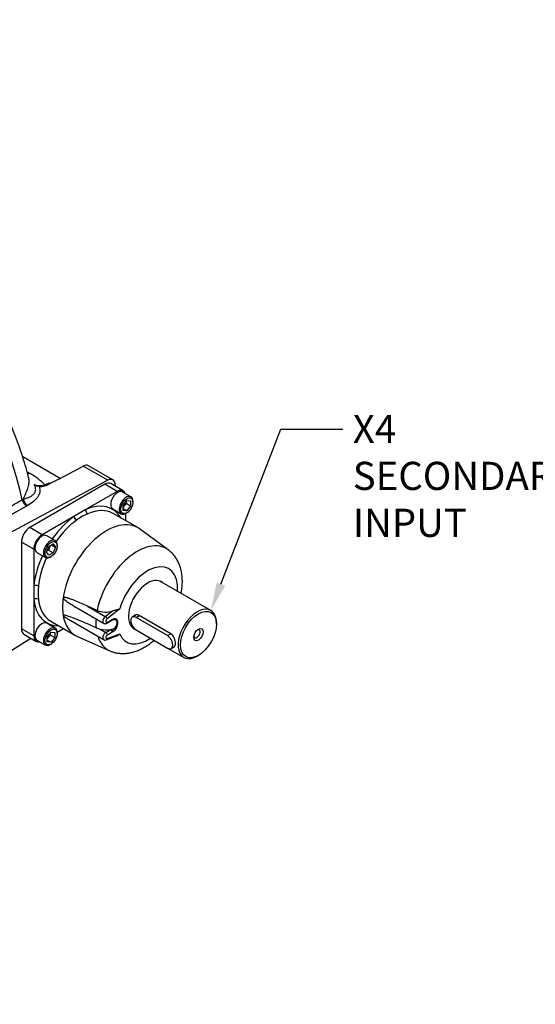
# Model space of a CAD drawing. Units: millimetres. Extents: x 0 to 205, y -80 to 290.
# Drawn here: x 97 to 134, y 106 to 176 of the extents above; entities that cross this region are included whole.
import ezdxf
from ezdxf import colors
from ezdxf.entities.mleader import LeaderData, LeaderLine
from ezdxf.math import Vec2, Vec3

# ---------------------------------------------------------------- set-up
doc = ezdxf.new("R2010")
doc.units = ezdxf.units.MM
for name, color, linetype in [('Default', 7, 'Continuous'), ('IB12A96', 7, 'Continuous'), ('IB12C21', 7, 'Continuous'), ('IB8C08', 7, 'Continuous'), ('K14X9X55', 7, 'Continuous'), ('SCM12X30CF', 7, 'Continuous')]:
    doc.layers.add(name, color=color, linetype=linetype)

# ---------------------------------------------------------------- blocks, each defined once
blk = doc.blocks.new('_DOT')
at = {"color": 0}
blk.add_line((0, 0), (-1, 0), dxfattribs=at)
at = {"color": 0, "const_width": 0.333}
blk.add_lwpolyline([(-0.1665, 0, 1), (0.1665, 0, 1)], format="xyb", close=True, dxfattribs=at)
blk = doc.blocks.new('SE1')
at = {"layer": 'IB12A96', "color": 7, "linetype": 'Continuous'}
for p, q in [((100.345, 143.457), (97.678, 144.997)), ((100.254, 143.408), (101.984, 144.338)), ((103.725, 143.333), (101.984, 144.338)), ((104.09, 143.36), (102.35, 144.365)), ((97.99, 143.937), (98.182, 143.827)), ((100.254, 143.408), (99.578, 143.074)), ((103.725, 143.333), (96.047, 139.21)), ((104.25, 143.008), (104.25, 142.917)), ((97.959, 141.503), (95.827, 140.294)), ((97.647, 141.953), (97.707, 141.989)), ((98.032, 141.546), (97.959, 141.503)), ((96.047, 130.739), (98.264, 132.109))]:
    blk.add_line(p, q, dxfattribs=at)
for centre, radius, start, end in [((96.235, 140.198), 4.118, 42.93389, 61.77078), ((98.928, 143.959), 1.008, 245.08832, 288.61429), ((98.921, 143.508), 0.624, 227.9541, 262.48259), ((98.886, 144.27), 1.382, 268.06381, 300.06959)]:
    blk.add_arc(centre, radius, start, end, dxfattribs=at)
for centre, major_axis, ratio, start_param, end_param in [((84.872, 144.947), (9.423, -16.321), 0.57735, 1.074138, 3.059688), ((101.965, 143.699), (-0.385, -0.666), 0.57735, 3.141593, 3.892084), ((98.407, 145.185), (0.769, 1.332), 0.57735, 3.565907, 3.719329), ((103.706, 142.694), (-0.385, -0.666), 0.57735, 2.356195, 3.892084), ((98.783, 138.941), (-2.346, -4.064), 0.57735, 3.635194, 3.785967), ((99.295, 143.403), (-0.176, 0.427), 0.652769, 2.43738, 2.710735), ((97.971, 141.886), (-0.228, 0.402), 0.611975, 1.079304, 2.360451), ((98.043, 141.929), (-0.242, 0.393), 0.63433, 1.056863, 2.337335)]:
    blk.add_ellipse(centre, major_axis=major_axis, ratio=ratio, start_param=start_param, end_param=end_param, dxfattribs=at)
for points, knots in [([(98.095, 143.547), (98.084, 143.591), (98.019, 143.86), (97.862, 144.409), (97.637, 145.142), (97.386, 145.882), (97.113, 146.618), (96.818, 147.35), (96.503, 148.078), (96.167, 148.8), (95.811, 149.516), (95.436, 150.223), (95.042, 150.92), (94.631, 151.607), (94.203, 152.283), (93.758, 152.946), (93.297, 153.595), (92.821, 154.228), (92.331, 154.846), (91.827, 155.446), (91.311, 156.028), (90.782, 156.591), (90.243, 157.133), (89.693, 157.654), (89.133, 158.153), (88.564, 158.629), (87.987, 159.08), (87.403, 159.505), (86.812, 159.905), (86.216, 160.277), (85.615, 160.621), (85.01, 160.937), (84.403, 161.221), (83.795, 161.475), (83.187, 161.697), (82.58, 161.887), (81.976, 162.043), (81.376, 162.165), (80.783, 162.253), (80.197, 162.307), (79.62, 162.326), (79.054, 162.311), (78.5, 162.263), (77.959, 162.181), (77.433, 162.066), (76.92, 161.92), (76.525, 161.778), (76.294, 161.684), (76.228, 161.656)], [0, 0, 0, 0, 0.0035701, 0.0256962, 0.0477975, 0.069876, 0.0919339, 0.1139737, 0.1359983, 0.1580105, 0.1800133, 0.2020099, 0.2240034, 0.245997, 0.2679931, 0.2899946, 0.3120047, 0.3340266, 0.3560635, 0.3781184, 0.4001944, 0.4222945, 0.4444213, 0.4665772, 0.4887643, 0.5109839, 0.5332368, 0.5555225, 0.5778392, 0.6001834, 0.6225493, 0.6449283, 0.6673045, 0.6896607, 0.7119764, 0.7342273, 0.7563863, 0.7784244, 0.8003131, 0.8220258, 0.8435411, 0.8648439, 0.8859278, 0.906795, 0.9274568, 0.9479325, 0.9682485, 0.9764856, 0.9764856, 0.9764856, 0.9764856]), ([(97.707, 141.989), (97.777, 142.123), (97.84, 142.254), (97.953, 142.51), (98.003, 142.636), (98.079, 142.875), (98.106, 142.989), (98.134, 143.209), (98.135, 143.316), (98.116, 143.462), (98.108, 143.505), (98.097, 143.547)], [0, 0, 0, 0, 0.125, 0.125, 0.25, 0.25, 0.375, 0.375, 0.5, 0.5, 0.5532196, 0.5532196, 0.5532196, 0.5532196]), ([(98.115, 143.49), (98.115, 143.49), (98.111, 143.497), (98.1, 143.521), (98.097, 143.538), (98.097, 143.54)], [0.7237023, 0.7237023, 0.7237023, 0.7237023, 0.8352429, 0.9779958, 1, 1, 1, 1]), ([(97.707, 141.989), (97.78, 142.01), (97.853, 142.032), (97.996, 142.08), (98.066, 142.106), (98.167, 142.151), (98.199, 142.166), (98.262, 142.2), (98.293, 142.218), (98.379, 142.274), (98.43, 142.316), (98.492, 142.386), (98.511, 142.411), (98.535, 142.449), (98.543, 142.462), (98.557, 142.488), (98.563, 142.502), (98.59, 142.57), (98.601, 142.626), (98.603, 142.714), (98.601, 142.744), (98.593, 142.804), (98.586, 142.834), (98.56, 142.925), (98.535, 142.985), (98.503, 143.044)], [0, 0, 0, 0, 0.125, 0.125, 0.25, 0.25, 0.3125, 0.3125, 0.375, 0.375, 0.5, 0.5, 0.5625, 0.5625, 0.59375, 0.59375, 0.625, 0.625, 0.75, 0.75, 0.8125, 0.8125, 0.875, 0.875, 1, 1, 1, 1]), ([(98.839, 142.889), (98.887, 142.765), (98.907, 142.641), (98.891, 142.486), (98.886, 142.455), (98.871, 142.393), (98.861, 142.363), (98.826, 142.272), (98.795, 142.213), (98.737, 142.127), (98.716, 142.099), (98.67, 142.043), (98.645, 142.015), (98.566, 141.934), (98.508, 141.882), (98.321, 141.731), (98.18, 141.637), (98.032, 141.546)], [0, 0, 0, 0, 0.25, 0.25, 0.3125, 0.3125, 0.375, 0.375, 0.5, 0.5, 0.5625, 0.5625, 0.625, 0.625, 0.75, 0.75, 1, 1, 1, 1]), ([(95.648, 140.818), (95.815, 140.913), (95.982, 141.008), (96.149, 141.103), (96.649, 141.386), (97.148, 141.67), (97.647, 141.953)], [0.0626904, 0.0626904, 0.0626904, 0.0626904, 0.297812, 0.297812, 0.297812, 1, 1, 1, 1])]:
    blk.add_open_spline(points, degree=3, knots=knots, dxfattribs=at)
at = {"layer": 'IB12C21', "color": 7, "linetype": 'Continuous'}
for p, q in [((111.043, 134.083), (107.425, 136.172)), ((108.205, 132.433), (105.948, 133.737)), ((111.442, 133.108), (111.442, 133.203)), ((105.502, 132.841), (105.693, 132.731)), ((108.009, 131.394), (109.12, 130.752)), ((110.082, 130.847), (110.164, 130.894))]:
    blk.add_line(p, q, dxfattribs=at)
for centre, major_axis, start_param, end_param in [((110.082, 132.418), (0.962, 1.665), 0, 3.926991), ((110.082, 132.418), (0.962, 1.665), 5.497787, 6.283185), ((110.055, 132.433), (-0.161, -0.279), 5.714807, 6.283185), ((110.055, 132.433), (-0.161, -0.279), 0, 3.70997)]:
    blk.add_ellipse(centre, major_axis=major_axis, ratio=0.57735, start_param=start_param, end_param=end_param, dxfattribs=at)
for major_axis in [(-0.904, -1.566), (0.238, 0.412)]:
    blk.add_ellipse((110.164, 132.37), major_axis=major_axis, ratio=0.57735, dxfattribs=at)
for points, knots in [([(105.948, 133.737), (105.897, 133.766), (105.845, 133.781), (105.743, 133.784), (105.693, 133.772), (105.621, 133.73), (105.594, 133.705), (105.572, 133.676)], [0, 0, 0, 0, 0.125, 0.125, 0.25, 0.25, 0.3413153, 0.3413153, 0.3413153, 0.3413153]), ([(108.447, 131.511), (108.447, 131.511), (108.447, 131.511), (108.503, 131.544), (108.532, 131.627), (108.532, 131.8), (108.525, 131.865), (108.496, 131.999), (108.475, 132.068), (108.391, 132.263), (108.307, 132.375), (108.205, 132.433)], [0.2498377, 0.2498377, 0.2498377, 0.2498377, 0.25, 0.25, 0.5, 0.5, 0.625, 0.625, 0.75, 0.75, 1, 1, 1, 1])]:
    blk.add_open_spline(points, degree=3, knots=knots, dxfattribs=at)
at = {"layer": 'IB8C08', "color": 7, "linetype": 'Continuous'}
for p, q in [((103.515, 143.055), (98.185, 139.977)), ((104.399, 142.544), (103.515, 143.055)), ((104.822, 142.586), (103.938, 143.097)), ((104.399, 142.544), (102.156, 141.249)), ((101.312, 140.762), (99.069, 139.467)), ((102.156, 141.249), (101.312, 140.762)), ((105.849, 139.969), (104.109, 140.974)), ((104.998, 140.46), (104.998, 140.975)), ((99.069, 139.467), (98.185, 139.977)), ((108.017, 138.397), (105.982, 139.882)), ((97.587, 138.941), (97.587, 132.786)), ((98.47, 138.431), (97.587, 138.941)), ((98.47, 138.431), (98.47, 135.841)), ((98.47, 135.841), (98.47, 134.866)), ((98.47, 134.866), (98.47, 132.275)), ((102.97, 134.078), (102.292, 134.39)), ((102.292, 134.39), (103.547, 133.666)), ((101.618, 134.22), (103.431, 133.173)), ((103.547, 133.666), (104.052, 134.06)), ((104.58, 134.197), (103.675, 133.49)), ((99.686, 133.313), (101.426, 132.308)), ((101.048, 133.387), (103.431, 132.012)), ((103.662, 133.181), (104.013, 133.384)), ((103.694, 133.252), (104.045, 133.454)), ((104.045, 133.454), (104.128, 133.494)), ((98.47, 132.275), (97.587, 132.786)), ((97.762, 132.398), (98.646, 131.888)), ((100.129, 132.542), (100.574, 132.799)), ((101.567, 132.236), (103.871, 131.216)), ((102.893, 132.855), (103.185, 132.76)), ((103.185, 132.76), (103.585, 132.529)), ((103.585, 132.529), (103.936, 132.732)), ((103.62, 131.999), (104.286, 132.248)), ((103.675, 132.081), (104.58, 132.419)), ((104.045, 132.543), (103.694, 132.341)), ((103.936, 132.732), (104.038, 132.751)), ((104.128, 132.599), (104.045, 132.543))]:
    blk.add_line(p, q, dxfattribs=at)
for centre, radius, start, end in [((103.813, 137.406), 3.86, 113.10489, 126.89511), ((102.627, 135.352), 3.859, 173.1047, 186.8953), ((103.536, 135.506), 1.535, 248.36676, 289.63638), ((104.199, 133.045), 0.386, 108.56415, 118.82601), ((104.177, 133.14), 0.291, 105.13935, 110.55818), ((103.633, 134.659), 1.951, 256.70889, 278.93782), ((103.973, 133.125), 0.931, 289.68707, 310.67299), ((103.54, 132.188), 0.205, 238.56141, 292.88331)]:
    blk.add_arc(centre, radius, start, end, dxfattribs=at)
for centre, major_axis, ratio, start_param, end_param in [((103.515, 142.364), (-0.423, -0.733), 0.57735, 3.141593, 3.926991), ((104.399, 141.854), (-0.423, -0.733), 0.57735, 2.651182, 3.926991), ((101.734, 137.237), (-2.327, -4.03), 0.57735, 2.825358, 3.798337), ((101.734, 137.237), (-2.327, -4.03), 0.57735, 4.055644, 4.563074), ((101.475, 140.668), (0.136, -0.187), 0.498505, 3.870432, 5.441228), ((102.319, 141.155), (0.091, -0.212), 0.646652, 4.000146, 5.570942), ((101.897, 137.143), (-2.212, -3.83), 0.57735, 3.141593, 3.798337), ((98.185, 139.286), (0.423, 0.733), 0.57735, 0.785398, 2.356195), ((101.897, 137.143), (2.212, 3.83), 0.57735, 0.914052, 1.417065), ((103.638, 136.138), (2.212, 3.83), 0.57735, 6.221282, 8.465609), ((99.069, 138.776), (0.423, 0.733), 0.57735, 0.785398, 2.356195), ((105.815, 134.881), (2.077, 3.597), 0.57735, -0.062715, 2.105821), ((101.734, 137.237), (-2.327, -4.03), 0.57735, 4.861704, 5.369134), ((101.897, 137.143), (2.212, 3.83), 0.57735, 1.724528, 2.227541), ((106.56, 134.451), (1.502, 2.602), 0.57735, 5.407054, 8.268521), ((98.634, 135.746), (0.23, -0.024), 0.498505, 0.841957, 2.412753), ((106.56, 134.451), (-0.966, -1.674), 0.57735, 3.0418, 6.283185), ((98.634, 134.771), (-0.229, -0.027), 0.646652, 3.853836, 5.424632), ((101.734, 137.237), (2.327, 4.03), 0.57735, 2.484848, 3.457827), ((101.897, 137.143), (2.212, 3.83), 0.57735, 2.484848, 3.116847), ((103.638, 136.138), (-2.212, -3.83), 0.57735, 5.324017, 5.671558), ((103.638, 136.138), (2.212, 3.83), 0.57735, 2.529965, 3.203496), ((103.585, 133.44), (0.154, 0.266), 0.57735, 0.959931, 3.145052), ((103.566, 133.553), (0.095, -0.121), 0.468323, 0.712118, 2.282914), ((101.897, 137.143), (2.212, 3.83), 0.57735, 3.116847, 3.141593), ((105.815, 134.881), (-2.077, -3.597), 0.57735, -0.872405, -0.685487), ((103.694, 133.377), (0.077, 0.133), 0.57735, 0.959931, 3.92699), ((103.585, 133.314), (-0.077, 0.133), 0.57735, 3.142882, 3.926991), ((103.936, 133.517), (-0.077, 0.133), 0.57735, 3.141593, 3.926991), ((104.019, 133.557), (-0.057, 0.143), 0.658703, 3.13369, 4.016278), ((98.185, 133.131), (0.423, 0.733), 0.57735, 2.356195, 3.141593), ((99.069, 132.621), (0.423, 0.733), 0.57735, 2.356195, 3.632003), ((105.815, 134.881), (2.077, 3.597), 0.57735, 2.657821, 3.205095), ((103.585, 132.278), (0.154, 0.266), 0.57735, 0.785398, 3.145688), ((103.694, 132.215), (0.077, 0.133), 0.57735, 0.785398, 3.752458), ((103.585, 132.404), (0.077, -0.133), 0.57735, 0.785398, 2.356194), ((103.936, 132.606), (0.077, -0.133), 0.57735, 0.785398, 2.356194), ((104.019, 132.662), (0.093, -0.123), 0.482469, 0.719676, 1.967035), ((106.56, 134.451), (1.502, 2.602), 0.57735, 2.727053, 4.016671), ((106.56, 134.451), (-0.966, -1.674), 0.57735, 0, 0.099168), ((103.566, 132.143), (-0.054, 0.144), 0.668835, 3.141826, 4.03088)]:
    blk.add_ellipse(centre, major_axis=major_axis, ratio=ratio, start_param=start_param, end_param=end_param, dxfattribs=at)
for points, knots in [([(108.938, 135.299), (108.961, 135.418), (108.998, 135.656), (109.025, 136.01), (109.022, 136.359), (108.987, 136.699), (108.921, 137.025), (108.825, 137.323), (108.701, 137.599), (108.552, 137.851), (108.372, 138.08), (108.189, 138.266), (108.072, 138.352), (108.017, 138.392)], [0.6681867, 0.6681867, 0.6681867, 0.6681867, 0.7007158, 0.7335261, 0.7665462, 0.7995918, 0.8323808, 0.8645943, 0.8927548, 0.9231711, 0.9526848, 0.9813439, 1, 1, 1, 1]), ([(102.292, 134.39), (102.147, 134.457), (102.002, 134.522), (101.711, 134.649), (101.565, 134.71), (101.347, 134.797), (101.274, 134.825), (101.127, 134.879), (101.054, 134.905), (100.945, 134.941), (100.908, 134.952), (100.834, 134.974), (100.798, 134.984), (100.743, 134.996), (100.725, 135), (100.688, 135.007), (100.67, 135.009), (100.634, 135.013), (100.616, 135.013), (100.59, 135.01), (100.581, 135.008), (100.57, 135.003), (100.566, 135), (100.56, 134.994), (100.558, 134.989), (100.557, 134.984)], [0, 0, 0, 0, 0.25, 0.25, 0.5, 0.5, 0.625, 0.625, 0.75, 0.75, 0.8125, 0.8125, 0.875, 0.875, 0.90625, 0.90625, 0.9375, 0.9375, 0.96875, 0.96875, 0.984375, 0.984375, 0.992188, 0.992188, 1, 1, 1, 1]), ([(100.557, 134.984), (100.555, 134.969), (100.564, 134.953), (100.583, 134.925), (100.593, 134.913), (100.625, 134.879), (100.648, 134.858), (100.717, 134.798), (100.765, 134.762), (100.909, 134.657), (101.007, 134.593), (101.275, 134.421), (101.446, 134.319), (101.618, 134.22)], [0, 0, 0, 0, 0.015625, 0.015625, 0.03125, 0.03125, 0.0625, 0.0625, 0.125, 0.125, 0.25, 0.25, 0.4668508, 0.4668508, 0.4668508, 0.4668508]), ([(102.893, 132.855), (102.493, 133.04), (102.094, 133.218), (101.498, 133.464), (101.3, 133.542), (101.006, 133.649), (100.908, 133.683), (100.764, 133.725), (100.717, 133.738), (100.647, 133.752), (100.625, 133.756), (100.593, 133.757), (100.582, 133.757), (100.564, 133.752), (100.555, 133.747), (100.557, 133.735)], [0, 0, 0, 0, 0.5, 0.5, 0.75, 0.75, 0.875, 0.875, 0.9375, 0.9375, 0.96875, 0.96875, 0.984375, 0.984375, 1, 1, 1, 1]), ([(100.557, 133.735), (100.559, 133.726), (100.566, 133.716), (100.581, 133.698), (100.59, 133.689), (100.616, 133.666), (100.634, 133.651), (100.688, 133.61), (100.725, 133.586), (100.835, 133.514), (100.908, 133.469), (101.004, 133.413), (101.026, 133.4), (101.049, 133.387)], [0, 0, 0, 0, 0.015625, 0.015625, 0.03125, 0.03125, 0.0625, 0.0625, 0.125, 0.125, 0.25, 0.25, 0.2885616, 0.2885616, 0.2885616, 0.2885616]), ([(104.052, 134.06), (104.101, 134.075), (104.15, 134.088), (104.221, 134.105), (104.245, 134.111), (104.291, 134.121), (104.314, 134.127), (104.382, 134.142), (104.424, 134.152), (104.485, 134.168), (104.505, 134.173), (104.534, 134.182), (104.543, 134.185), (104.562, 134.191), (104.571, 134.194), (104.58, 134.197)], [0, 0, 0, 0, 0.25, 0.25, 0.375, 0.375, 0.5, 0.5, 0.75, 0.75, 0.875, 0.875, 0.9375, 0.9375, 1, 1, 1, 1]), ([(103.433, 133.175), (103.438, 133.172), (103.462, 133.153), (103.523, 133.142), (103.6, 133.15), (103.642, 133.171), (103.666, 133.183)], [0, 0, 0, 0, 0.064564, 0.391931, 0.698516, 1, 1, 1, 1]), ([(104.038, 132.751), (104.089, 132.762), (104.138, 132.782), (104.228, 132.841), (104.268, 132.879), (104.364, 133.008), (104.397, 133.115), (104.397, 133.291), (104.364, 133.36), (104.249, 133.424), (104.179, 133.43), (104.101, 133.421)], [0, 0, 0, 0, 0.125, 0.125, 0.25, 0.25, 0.5, 0.5, 0.75, 0.75, 0.9478114, 0.9478114, 0.9478114, 0.9478114]), ([(104.128, 133.494), (104.215, 133.529), (104.292, 133.511), (104.389, 133.4), (104.412, 133.311), (104.412, 133.11), (104.389, 132.995), (104.292, 132.772), (104.215, 132.665), (104.128, 132.599)], [0, 0, 0, 0, 0.25, 0.25, 0.5, 0.5, 0.75, 0.75, 1, 1, 1, 1]), ([(103.877, 131.217), (103.946, 131.187), (104.081, 131.13), (104.328, 131.066), (104.596, 131.028), (104.873, 131.022), (105.156, 131.046), (105.443, 131.103), (105.735, 131.191), (106.028, 131.312), (106.32, 131.464), (106.609, 131.647), (106.838, 131.819), (106.971, 131.93), (107.011, 131.965)], [0, 0, 0, 0, 0.0205506, 0.0477526, 0.0751285, 0.1028984, 0.1312631, 0.1603822, 0.1903422, 0.2211244, 0.2525939, 0.2845321, 0.3167035, 0.3311245, 0.3311245, 0.3311245, 0.3311245])]:
    blk.add_open_spline(points, degree=3, knots=knots, dxfattribs=at)
at = {"layer": 'K14X9X55', "color": 7, "linetype": 'Continuous'}
for p, q in [((105.751, 133.773), (105.467, 133.609)), ((105.736, 133.583), (105.975, 133.721)), ((107.966, 132.295), (105.736, 133.583)), ((105.736, 132.703), (107.966, 131.416)), ((107.966, 132.295), (108.205, 132.433)), ((108.235, 131.389), (108.47, 131.524))]:
    blk.add_line(p, q, dxfattribs=at)
for centre, major_axis in [((105.736, 133.143), (0.269, -0.466)), ((107.966, 131.855), (-0.269, 0.466))]:
    blk.add_ellipse(centre, major_axis=major_axis, ratio=0.57735, start_param=2.356194, end_param=5.497787, dxfattribs=at)
at = {"layer": 'SCM12X30CF', "color": 7, "linetype": 'Continuous'}
for p, q in [((105.371, 142.155), (104.772, 142.5)), ((104.08, 141.301), (104.678, 140.955)), ((104.807, 141.557), (105.079, 141.895)), ((105.025, 141.697), (104.807, 141.426)), ((104.807, 141.194), (104.807, 141.557)), ((104.807, 141.327), (105.079, 141.17)), ((105.025, 141.827), (105.025, 141.697)), ((105.025, 141.697), (105.351, 141.508)), ((105.079, 141.895), (105.351, 141.871)), ((105.351, 141.508), (105.079, 141.17)), ((105.351, 141.871), (105.351, 141.508)), ((105.514, 141.775), (105.514, 141.838)), ((105.079, 141.17), (104.807, 141.194)), ((105.025, 140.99), (105.079, 141.021)), ((99.986, 139.046), (99.388, 139.391)), ((99.373, 138.229), (99.53, 138.634)), ((99.643, 138.699), (99.517, 138.375)), ((99.53, 138.634), (99.844, 138.815)), ((99.729, 138.749), (100.001, 138.592)), ((99.844, 138.815), (100.001, 138.592)), ((100.001, 138.592), (99.844, 138.187)), ((100.13, 138.666), (100.13, 138.729)), ((98.696, 138.192), (99.294, 137.847)), ((99.53, 138.006), (99.373, 138.229)), ((99.517, 138.375), (99.404, 138.31)), ((99.517, 138.375), (99.844, 138.187)), ((99.844, 138.187), (99.53, 138.006)), ((99.64, 137.881), (99.694, 137.912)), ((99.986, 132.828), (99.388, 133.174)), ((99.422, 132.213), (99.694, 132.551)), ((99.64, 132.353), (99.422, 132.082)), ((99.422, 131.85), (99.422, 132.213)), ((99.64, 132.483), (99.64, 132.353)), ((99.64, 132.353), (99.966, 132.164)), ((99.694, 132.551), (99.966, 132.527)), ((99.966, 132.527), (99.966, 132.164)), ((100.13, 132.448), (100.13, 132.511)), ((98.696, 131.974), (99.294, 131.629)), ((99.422, 131.983), (99.694, 131.826)), ((99.694, 131.826), (99.422, 131.85)), ((99.64, 131.663), (99.694, 131.695)), ((99.966, 132.164), (99.694, 131.826))]:
    blk.add_line(p, q, dxfattribs=at)
for centre, major_axis, start_param, end_param in [((104.426, 141.9), (-0.346, -0.6), 3.141593, 6.283185), ((105.025, 141.555), (0.346, 0.6), 0, 3.926991), ((105.025, 141.555), (0.346, 0.6), 5.497787, 6.283185), ((99.042, 138.792), (-0.346, -0.6), 3.141593, 6.283185), ((99.64, 138.446), (0.346, 0.6), 0, 3.926991), ((99.64, 138.446), (0.346, 0.6), 5.497787, 6.283185), ((99.042, 132.574), (-0.346, -0.6), 3.141593, 6.283185), ((99.64, 132.229), (0.346, 0.6), 0, 3.926991), ((99.64, 132.229), (0.346, 0.6), 5.497787, 6.283185)]:
    blk.add_ellipse(centre, major_axis=major_axis, ratio=0.57735, start_param=start_param, end_param=end_param, dxfattribs=at)
for centre in [(105.079, 141.524), (99.694, 138.415), (99.694, 132.197)]:
    blk.add_ellipse(centre, major_axis=(-0.308, -0.533), ratio=0.57735, dxfattribs=at)

msp = doc.modelspace()

# ---------------------------------------------------------------- block references
at = {"layer": 'Default'}
msp.add_blockref('SE1', (0, 0), dxfattribs=at)

# ---------------------------------------------------------------- leaders
at = {"layer": 'Default', "color": 7, "linetype": 'Continuous'}
ml = msp.add_multileader_mtext('Standard', dxfattribs=at)
ml.set_content('{\\pxsm0.9;\\fArial Narrow|b0||i0||c0|p34;\\W1.;ROOT OF SPLINE MAXIMUM\\PPERMISSIBLE OUTSIDE\\PDIAMETER OF VALVE SPINDLE\\PLOCK NUT\\P}', color=256)
ml.set_leader_properties()
ml.set_arrow_properties(name='DOT')
ml.build(insert=Vec2(0, 0))
ml.multileader.update_dxf_attribs({"dogleg_length": 0, "arrow_head_size": 2})
ctx = ml.context
ctx.base_point, ctx.char_height, ctx.arrow_head_size, ctx.landing_gap_size = Vec3(121.7137, 266.2727), 2, 2, 0.7
notes = []
notes.append((ctx, [(0, (0, 0, 0), (0, 0), (1, 0), 1, [])]))
ctx.mtext.insert = Vec3(123.7137, 267.2897)
ml = msp.add_multileader_mtext('Standard', dxfattribs=at)
ml.set_content('{\\pxsm0.9;\\fArial Narrow|b0||i0||c0|p34;\\W1.;X4\\PSECONDARY\\PINPUT\\P}', color=256)
ml.set_leader_properties()
ml.build(insert=Vec2(0, 0))
ml.multileader.update_dxf_attribs({"dogleg_length": 4.4061, "arrow_head_size": 2})
ctx = ml.context
ctx.base_point, ctx.char_height, ctx.arrow_head_size, ctx.landing_gap_size = Vec3(119.1326, 147.9626), 2, 2, 0.7
notes.append((ctx, [(0, (1, 1, 0), (116.0265, 146.9626), (1, 0), 4.4061, [(0, [(111.0434, 134.083)], 0, [])])]))
ctx.mtext.insert = Vec3(121.1326, 147.9796)
for ctx, leaders in notes:
    for number, flags, end, landing, length, lines in leaders:
        leader = LeaderData()
        leader.index, (leader.has_last_leader_line, leader.has_dogleg_vector, leader.attachment_direction) = number, flags
        leader.last_leader_point, leader.dogleg_vector, leader.dogleg_length = Vec3(end), Vec3(landing), length
        for number, points, colour, breaks in lines:
            line = LeaderLine()
            line.index, line.vertices, line.color, line.breaks = number, Vec3.list(points), colors.encode_raw_color(colour), breaks
            leader.lines.append(line)
        ctx.leaders.append(leader)

doc.saveas('drawing.dxf')
